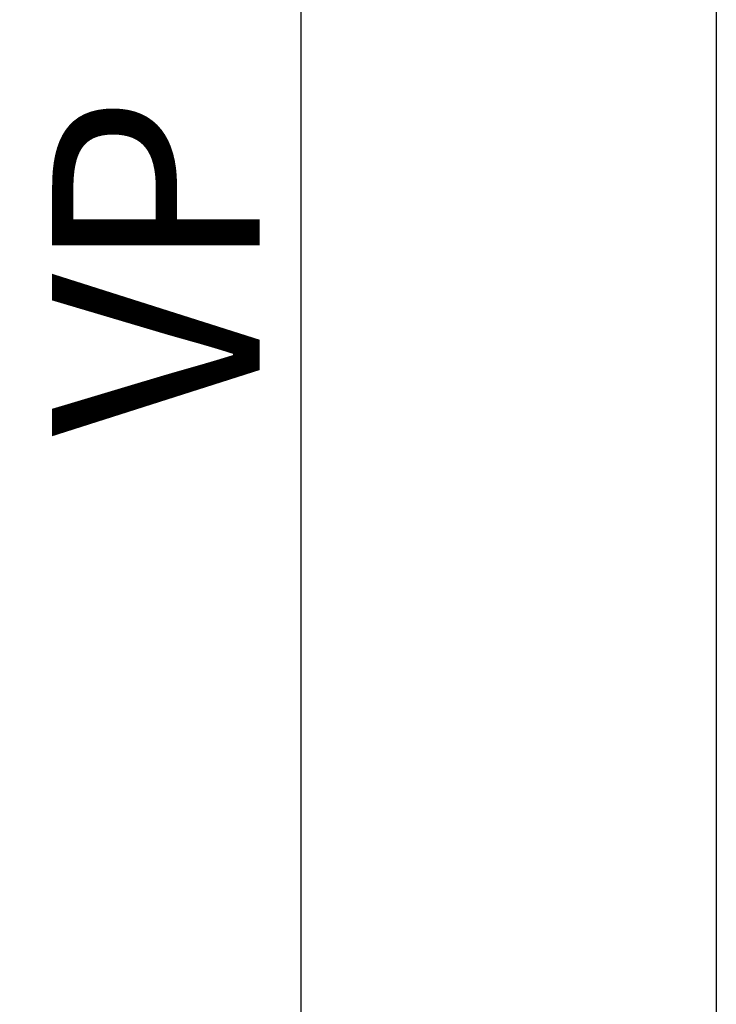
# Model space of a CAD drawing. Units: millimetres. Extents: x 1788 to 83958, y -7235 to 115762.
# Drawn here: x 8769 to 8937, y -4660 to -4423 of the extents above; entities that cross this region are included whole.
import ezdxf

# ---------------------------------------------------------------- set-up
doc = ezdxf.new("R2010")
doc.units = ezdxf.units.MM
doc.header["$PDMODE"] = 34
doc.header["$PDSIZE"] = 5
doc.layers.get('0').update_dxf_attribs({"true_color": 0x939598})
doc.layers.add('Z_Bemaßung-Blau', color=150, linetype='Continuous')
doc.layers.add('Z_Wand-Grün 0.5', color=3, linetype='Continuous')
doc.styles.get("Standard").update_dxf_attribs({"font": 'arial.ttf', "height": 2.5})
doc.dimstyles.new('Bem_Automatisch 0_0', dxfattribs={"dimtxt": 2.5, "dimasz": 1, "dimexe": 0.75, "dimexo": 0.75, "dimgap": 0.5, "dimtad": 1, "dimdec": 1, "dimtxsty": 'Standard', "dimblk": 'ARCHTICK', "dimcen": 0, "dimdle": 0.5, "dimclrd": 256, "dimclre": 256, "dimclrt": 256, "dimadec": 1, "dimazin": 0, "dimtfac": 1, "dimtdec": 1, "dimtmove": 1, "dimatfit": 2, "dimfxl": 2, "dimfxlon": 1, "dimtolj": 1, "dimtzin": 0, "dimlwd": -1, "dimlwe": -1, "dimarcsym": 0})

# ---------------------------------------------------------------- blocks, each defined once
blk = doc.blocks.new('_ArchTick')
at = {"color": 0, "linetype": 'ByBlock', "const_width": 0.15}
blk.add_lwpolyline([(-0.5, -0.5), (0.5, 0.5)], dxfattribs=at)
blk = doc.blocks.new('*D256')
at = {"layer": 'Defpoints', "color": 0, "transparency": 16777216}
for p in [(8836.75, -3881.95), (8936.75, -3881.95), (8936.75, -5081.95)]:
    blk.add_point(p, dxfattribs=at)
at = {"layer": 'Z_Bemaßung-Blau', "transparency": 16777216}
for p, q in [((8836.75, -5091.95), (8836.75, -3871.95)), ((8876.75, -3881.95), (8821.75, -3881.95)), ((8876.75, -5081.95), (8821.75, -5081.95))]:
    blk.add_line(p, q, dxfattribs=at)
at = {"layer": 'Z_Bemaßung-Blau', "transparency": 16777216, "xscale": 20, "yscale": 20, "zscale": 20}
for p, rotation in [((8836.75, -3881.95), 90), ((8836.75, -5081.95), 270)]:
    blk.add_blockref('_ArchTick', p, dxfattribs=dict(at, rotation=rotation))
at = {"layer": 'Z_Bemaßung-Blau', "transparency": 16777216, "insert": (8801.75, -4481.95), "char_height": 50, "attachment_point": 5, "rotation": 90}
blk.add_mtext('\\A1;VP', dxfattribs=at)

msp = doc.modelspace()

# ---------------------------------------------------------------- linework, layer by layer
at = {"layer": 'Z_Wand-Grün 0.5'}
msp.add_lwpolyline([(8936.75, -3871.95), (8936.75, -5081.95)], dxfattribs=at)

# ---------------------------------------------------------------- dimensions: what is measured, and where the dimension line sits
at = {"layer": 'Z_Bemaßung-Blau'}
dim = msp.add_linear_dim(base=(8836.75, -3881.95), p1=(8936.75, -5081.95), p2=(8936.75, -3881.95), angle=90, text='VP', dimstyle='Bem_Automatisch 0_0', dxfattribs=at)
dim.commit()
dim.dimension.update_dxf_attribs({"geometry": '*D256', "text_midpoint": (8801.75, -4481.95)})

doc.saveas('drawing.dxf')
